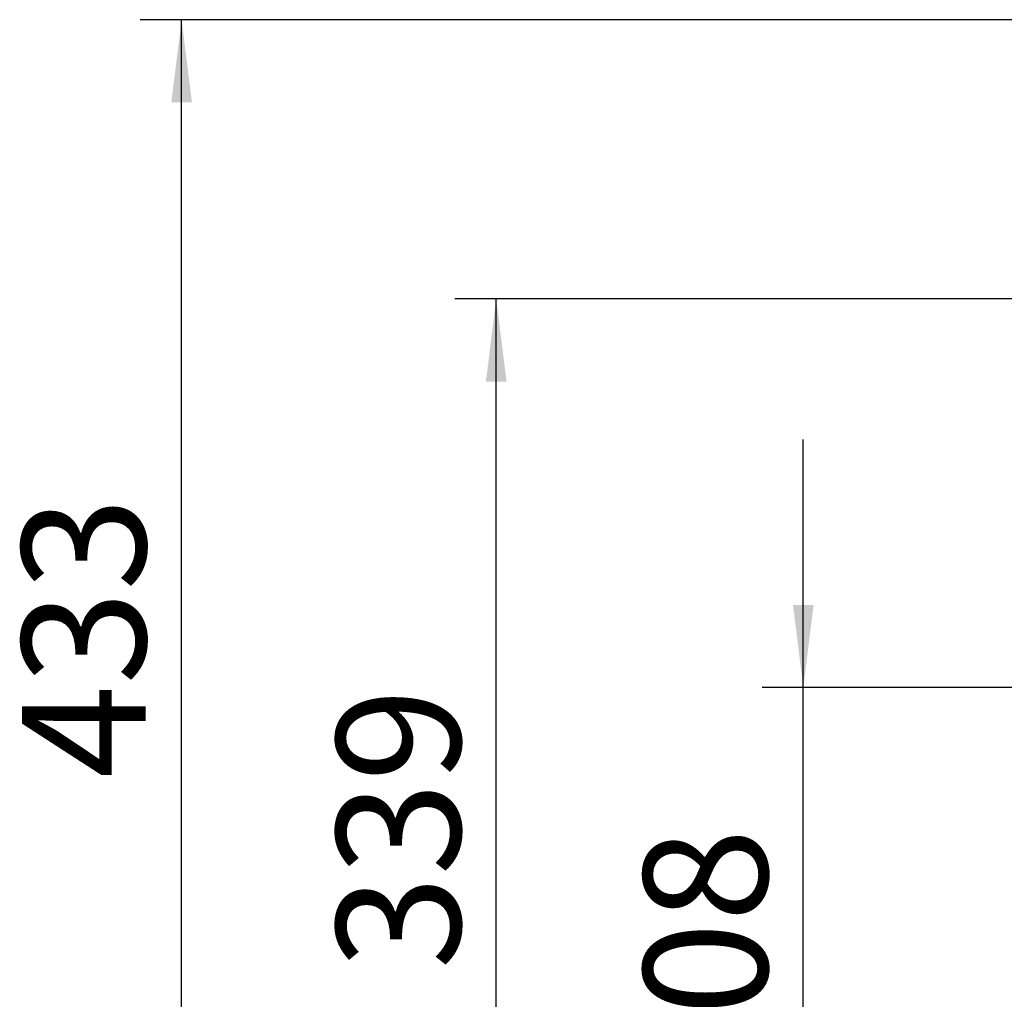
# Paper-space layout 'boven en zijaanzicht' of a CAD drawing. Units: millimetres. Extents: x 297 to 2738, y 92 to 4026.
# Drawn here: x 304 to 637, y 1704 to 2036 of the extents above; entities that cross this region are included whole.
import ezdxf

# ---------------------------------------------------------------- set-up
doc = ezdxf.new("R2010")
doc.units = ezdxf.units.MM
doc.layers.add('DIM', color=10, linetype='Continuous')
doc.styles.add('SLDTEXTSTYLE4', font='TXT', dxfattribs={"width": 0.75})
doc.dimstyles.new('SLDDIMSTYLE2', dxfattribs={"dimtxt": 42, "dimasz": 28, "dimexe": 0, "dimexo": 0.0625, "dimgap": 10.5, "dimtad": 1, "dimdec": 0, "dimlfac": 0.7, "dimrnd": 1e-09, "dimzin": 12, "dimdsep": 46, "dimtxsty": 'SLDTEXTSTYLE4', "dimsah": 1, "dimcen": 0.09, "dimadec": 0, "dimazin": 3, "dimtfac": 1, "dimtofl": 0, "dimtmove": 0, "dimatfit": 3, "dimfxl": 0, "dimfrac": 2, "dimtolj": 1, "dimtzin": 12, "dimarcsym": 0})
doc.dimstyles.new('SLDDIMSTYLE3', dxfattribs={"dimtxt": 42, "dimasz": 28, "dimexe": 0, "dimexo": 0.0625, "dimgap": 10.5, "dimtad": 1, "dimdec": 0, "dimlfac": 0.7, "dimrnd": 1e-09, "dimzin": 12, "dimdsep": 46, "dimtxsty": 'SLDTEXTSTYLE4', "dimsah": 1, "dimcen": 0.09, "dimadec": 0, "dimazin": 3, "dimtfac": 1, "dimtmove": 0, "dimatfit": 0, "dimfxl": 0, "dimfrac": 2, "dimtolj": 1, "dimtzin": 12, "dimarcsym": 0})

# ---------------------------------------------------------------- blocks, each defined once
blk = doc.blocks.new('_D_43')
at = {"layer": 'DIM', "color": 1, "ltscale": 196}
for p, q in [((569.29, 1809.79), (569.29, 1893.79)), ((840.98, 1809.79), (555.29, 1809.79)), ((569.29, 1602.86), (569.29, 1809.79)), ((779.29, 1602.86), (555.29, 1602.86)), ((569.29, 1602.86), (569.29, 1518.86))]:
    blk.add_line(p, q, dxfattribs=at)
for points in [[(569.29, 1809.79), (572.79, 1837.79), (565.79, 1837.79)], [(569.29, 1602.86), (565.79, 1574.86), (572.79, 1574.86)]]:
    blk.add_solid(points, dxfattribs=at)
at = {"layer": 'DIM', "color": 1, "ltscale": 196, "insert": (515.15, 1666.71), "char_height": 42, "attachment_point": 1, "rotation": 90, "style": 'SLDTEXTSTYLE4'}
blk.add_mtext('208', dxfattribs=at)
blk = doc.blocks.new('_D_47')
at = {"layer": 'DIM', "color": 1, "ltscale": 196}
for p, q in [((819.79, 1712.74), (647.09, 1712.74)), ((661.09, 1602.86), (661.09, 1712.74)), ((779.29, 1602.86), (647.09, 1602.86)), ((661.09, 1602.86), (661.09, 1481.99))]:
    blk.add_line(p, q, dxfattribs=at)
for points in [[(661.09, 1712.74), (657.59, 1684.74), (664.59, 1684.74)], [(661.09, 1602.86), (664.59, 1630.86), (657.59, 1630.86)]]:
    blk.add_solid(points, dxfattribs=at)
at = {"layer": 'DIM', "color": 1, "ltscale": 196, "insert": (606.95, 1481.99), "char_height": 42, "attachment_point": 1, "rotation": 90, "style": 'SLDTEXTSTYLE4'}
blk.add_mtext('110', dxfattribs=at)
blk = doc.blocks.new('_D_50')
at = {"layer": 'DIM', "color": 1, "ltscale": 196}
for p, q in [((929.29, 1941.47), (451.21, 1941.47)), ((465.21, 1602.86), (465.21, 1941.47)), ((779.29, 1602.86), (451.21, 1602.86))]:
    blk.add_line(p, q, dxfattribs=at)
for points in [[(465.21, 1941.47), (461.71, 1913.47), (468.71, 1913.47)], [(465.21, 1602.86), (468.71, 1630.86), (461.71, 1630.86)]]:
    blk.add_solid(points, dxfattribs=at)
at = {"layer": 'DIM', "color": 1, "ltscale": 196, "insert": (411.07, 1714.23), "char_height": 42, "attachment_point": 1, "rotation": 90, "style": 'SLDTEXTSTYLE4'}
blk.add_mtext('339', dxfattribs=at)
blk = doc.blocks.new('_D_54')
at = {"layer": 'DIM', "color": 1, "ltscale": 196}
for p, q in [((1064.97, 2036.11), (344.56, 2036.11)), ((358.56, 1602.86), (358.56, 2036.11)), ((779.29, 1602.86), (344.56, 1602.86))]:
    blk.add_line(p, q, dxfattribs=at)
for points in [[(358.56, 2036.11), (355.06, 2008.11), (362.06, 2008.11)], [(358.56, 1602.86), (362.06, 1630.86), (355.06, 1630.86)]]:
    blk.add_solid(points, dxfattribs=at)
at = {"layer": 'DIM', "color": 1, "ltscale": 196, "insert": (304.42, 1778.95), "char_height": 42, "attachment_point": 1, "rotation": 90, "style": 'SLDTEXTSTYLE4'}
blk.add_mtext('433', dxfattribs=at)

psp = doc.layouts.new('boven en zijaanzicht')

# ---------------------------------------------------------------- dimensions: what is measured, and where the dimension line sits
at = {"layer": 'DIM', "color": 1, "ltscale": 14}
for base, p2, dimstyle, picture, middle in [((358.56, 2036.11), (1078.97, 2036.11), 'SLDDIMSTYLE2', '_D_54', (358.56, 1825.5)), ((465.21, 1941.47), (943.29, 1941.47), 'SLDDIMSTYLE2', '_D_50', (465.21, 1760.78)), ((569.29, 1809.79), (854.98, 1809.79), 'SLDDIMSTYLE3', '_D_43', (569.29, 1713.26)), ((661.09, 1712.74), (833.79, 1712.74), 'SLDDIMSTYLE2', '_D_47', (661.09, 1528.54))]:
    dim = psp.add_linear_dim(base=base, p1=(793.29, 1602.86), p2=p2, angle=90, dimstyle=dimstyle, dxfattribs=at)
    dim.commit()
    dim.dimension.update_dxf_attribs({"geometry": picture, "text_midpoint": middle, "dimtype": 160})

doc.saveas('drawing.dxf')
